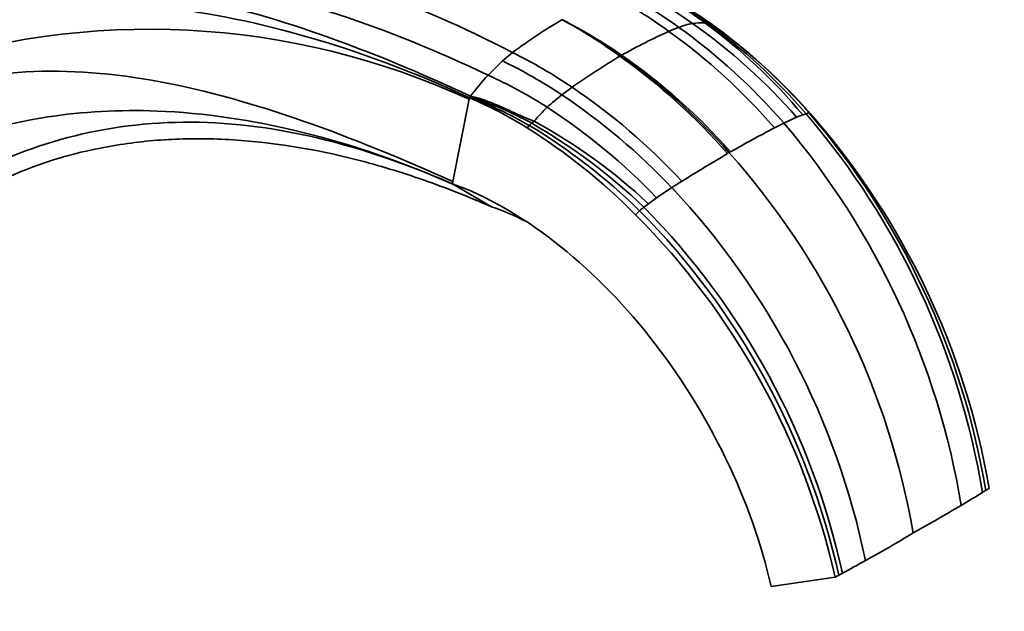
# Model space of a CAD drawing. Units: millimetres. Extents: x 0 to 1478, y 0 to 1758.
# Drawn here: x 1138 to 1317, y 181 to 289 of the extents above; entities that cross this region are included whole.
import ezdxf
from ezdxf import colors
from ezdxf.entities.mleader import LeaderData, LeaderLine
from ezdxf.math import Vec2, Vec3

# ---------------------------------------------------------------- set-up
doc = ezdxf.new("R2010")
doc.units = ezdxf.units.MM
doc.layers.add('DV6_Défaut', color=7, linetype='Continuous')
doc.layers.add('Défaut', color=7, linetype='Continuous')

# ---------------------------------------------------------------- blocks, each defined once
blk = doc.blocks.new('_DOT')
at = {"color": 0}
blk.add_line((0, 0), (-1, 0), dxfattribs=at)
at = {"color": 0, "const_width": 0.333}
blk.add_lwpolyline([(-0.1665, 0, 1), (0.1665, 0, 1)], format="xyb", close=True, dxfattribs=at)
blk = doc.blocks.new('SE5')
at = {"layer": 'DV6_Défaut', "color": 7, "linetype": 'Continuous', "lineweight": 35}
for p, q in [((1263.34, 288.51), (1263.52, 288.41)), ((1227.81, 282.97), (1225.95, 281.46)), ((1225.95, 281.46), (1223.36, 278.87)), ((1216.95, 259.55), (1219.91, 274.47)), ((1219.91, 274.47), (1219.96, 274.76)), ((1220.03, 274.85), (1219.96, 274.76)), ((1220.09, 274.93), (1220.03, 274.85)), ((1220.16, 275.02), (1220.09, 274.93)), ((1279.35, 271.24), (1280.48, 271.66)), ((1280.48, 271.66), (1281.06, 271.85)), ((1281.62, 272.01), (1281.87, 271.84)), ((1275.35, 269.3), (1277.03, 270.17)), ((1277.03, 270.17), (1279.35, 271.24)), ((1230.83, 269.73), (1230.42, 269.3)), ((1216.86, 259.13), (1216.95, 259.55)), ((1216.86, 259.13), (1217.09, 259)), ((1217.09, 259), (1223.95, 254.94)), ((1256.68, 258.43), (1253.95, 256.57)), ((1253.95, 256.57), (1252.47, 255.49)), ((1250.84, 254.24), (1250.11, 253.5)), ((1252.47, 255.49), (1251.65, 254.86)), ((1286.33, 187.66), (1274.71, 185.96))]:
    blk.add_line(p, q, dxfattribs=at)
at = {"layer": 'DV6_Défaut', "color": 7, "linetype": 'Continuous', "lineweight": 18}
blk.add_line((1267.11, 264.77), (1267.38, 264.93), dxfattribs=at)
at = {"layer": 'DV6_Défaut', "color": 7, "linetype": 'Continuous', "lineweight": 35}
for centre, radius, start, end in [((1204.42, 216.34), 87.43, 53.6983, 61.7494), ((1207.75, 218.69), 85.23, 53.8853, 62.0739), ((1213.84, 222.31), 80.77, 54.7448, 63.1945), ((1222.67, 235.87), 66, 52.6971, 62.1919), ((1222.57, 232.88), 68.73, 53.9528, 63.2273), ((1223.08, 231.06), 70.15, 54.9736, 64.2177), ((1222.28, 229.71), 71.73, 54.9133, 60.7243), ((1284.98, 206.58), 95.42, 120.3192, 126.8059), ((1191.77, 206.12), 94.27, 53.9244, 61.4643), ((1192.7, 205.18), 94.67, 54.6775, 62.227), ((1194.26, 205.65), 93.53, 55.2398, 62.9409), ((1263.86, 272.19), 16.44, 101.9478, 110.9605), ((1262.19, 274.57), 13.81, 87.9892, 97.1753), ((1197.62, 199.55), 108.72, 41.2538, 54.6887), ((1264.88, 279.39), 9.25, 101.6726, 103.8484), ((1202.26, 206.16), 102.02, 39.9467, 53.6926), ((1202.76, 204.82), 103.07, 40.5619, 54.2255), ((1203.25, 203.6), 104.02, 41.1165, 54.7092), ((1202.56, 202.47), 105.37, 41.178, 54.6525), ((1161.91, 148.68), 138.52, 65.2509, 108.9253), ((1300.71, 187.39), 108.93, 114.1276, 119.1899), ((1267.72, 261.12), 28.16, 110.2265, 114.1776), ((1190.38, 195.54), 112.52, 40.9632, 54.2087), ((1192.77, 196.9), 111.66, 41.0117, 54.2676), ((1186.94, 200.85), 91.73, 55.7266, 63.5416), ((1284.66, 230.57), 63.83, 125.6792, 125.8387), ((1269.63, 232.68), 54.47, 113.8783, 114.0569), ((1182.39, 190.1), 112.93, 41.391, 54.8321), ((1183.22, 190), 112.68, 41.6808, 55.1673), ((1186.75, 200.52), 89.93, 56.2289, 64.1577), ((1318.82, 163.08), 139.05, 120.9623, 125.2367), ((1181.86, 190.44), 112.79, 41.1183, 54.5458), ((1269.84, 236.98), 62.58, 137.974, 142.5599), ((1188.2, 201.57), 84.92, 57.2998, 65.5387), ((1262.55, 241.8), 42.27, 127.6288, 132.3568), ((1265.06, 239.01), 46.01, 125.109, 127.9856), ((1173.3, 179.97), 114.49, 43.2537, 56.3472), ((1174.31, 181.45), 114.88, 42.859, 55.9709), ((1189.51, 203.69), 77.32, 58.0543, 66.8097), ((1194.1, 206.17), 73.41, 59.9839, 69.322), ((1199.86, 212.58), 65.56, 61.3696, 72.0213), ((1272.26, 235.21), 53.75, 135.2782, 138.9671), ((1173.19, 179.3), 111.78, 43.738, 56.9956), ((1336.47, 78.5), 201.13, 105.8259, 105.9902), ((1173.87, 180.1), 141.1, 9.3604, 40.5602), ((1174.89, 180.32), 140.7, 9.4482, 40.6649), ((1177.85, 180.55), 138.4, 9.6678, 41.271), ((1236.88, 263.26), 8.86, 129.2892, 133.0818), ((1264.63, 231.08), 51.35, 129.8611, 130.5177), ((1178.36, 178.22), 106.05, 46.2835, 60.0699), ((1182.03, 179.96), 103.28, 46.9991, 61.2428), ((1167.9, 177.38), 143.24, 9.3717, 40.3743), ((1171.77, 176.06), 110.16, 44.6735, 57.8302), ((1174.93, 176.88), 108.38, 45.5416, 58.9526), ((1384.67, 60.72), 235.49, 117.6614, 119.872), ((1411.32, 16.21), 287.36, 120.185, 122.1219), ((1163.2, 171.9), 139.36, 9.8276, 41.7893), ((1429.8, -13.55), 322.4, 122.0909, 122.477), ((1154.92, 162.62), 139.77, 11.5764, 43.2716), ((1096.17, 453.7), 252.4, 307.7923, 308.0239), ((1154.12, 158.43), 136.14, 12.5538, 44.7301), ((1154.6, 159.27), 136.22, 12.3362, 44.5679), ((1154.06, 157.78), 135.61, 12.7279, 44.9031), ((1167.14, 439.01), 277.45, 301.8827, 302.0283), ((1160.42, 449.9), 290.25, 300.8447, 301.7345), ((1165.72, 441.29), 280.13, 301.7392, 301.8827), ((1146.64, 473.13), 317.25, 299.0133, 300.8296), ((1139.05, 464.48), 313.56, 299.1631, 300.9946), ((1125.67, 488.26), 340.84, 298.3785, 299.1784), ((1119.48, 499.69), 353.85, 298.1349, 298.2587), ((1120.76, 497.31), 351.15, 298.2587, 298.3822)]:
    blk.add_arc(centre, radius, start, end, dxfattribs=at)
at = {"layer": 'DV6_Défaut', "color": 7, "linetype": 'Continuous', "lineweight": 18}
blk.add_arc((1691.15, -465.53), 844.48, 120.14114, 120.1627, dxfattribs=at)
at = {"layer": 'DV6_Défaut', "color": 7, "linetype": 'Continuous', "lineweight": 35}
for points in [[(1125.94, 303.3), (1133.39, 304.77), (1149.12, 306.01), (1174.52, 303.04), (1201.02, 295.45), (1218.92, 287.56), (1227.81, 282.97)], [(1120.49, 295.22), (1127.98, 297.18), (1143.77, 299.29), (1169.28, 297.35), (1196.02, 290.61), (1214.25, 283.21), (1223.36, 278.87)], [(1119.05, 292.5), (1126.55, 294.55), (1142.1, 296.6), (1166.89, 294.15), (1192.95, 286.85), (1211, 279.31), (1220.16, 275.02)], [(1116.99, 287.93), (1124.49, 290.05), (1140.27, 292.69), (1165.72, 291.8), (1192.46, 286.02), (1210.78, 279.02), (1219.96, 274.76)], [(1116.99, 274.68), (1131.26, 280.34), (1162.77, 281.22), (1198.52, 267.82), (1216.94, 259.55)], [(1231.72, 270.5), (1230.67, 270.86), (1228.74, 271.74), (1225.93, 273.04), (1223.13, 274.2), (1221.21, 274.83), (1220.16, 275.02)], [(1274.71, 185.96), (1271.32, 201.38), (1255.25, 234.46), (1229.07, 254.82), (1216.86, 259.13)], [(1230.31, 252.25), (1228.17, 253.35), (1226.04, 254.25), (1223.95, 254.94)]]:
    blk.add_open_spline(points, degree=3, dxfattribs=at)
for points, knots in [([(1263.01, 288.45), (1263.11, 288.46), (1263.21, 288.49), (1263.32, 288.51), (1263.34, 288.51)], [0, 0, 0, 0, 0.822745, 1, 1, 1, 1]), ([(1124.96, 266.47), (1136.64, 270.89), (1165.5, 275.32), (1198.39, 267.21), (1216.86, 259.13)], [0, 0, 0, 0, 0.447708, 1, 1, 1, 1]), ([(1131.75, 261.87), (1135.85, 263.82), (1146.94, 268.14), (1166.2, 271.29), (1190.38, 268.89), (1207.94, 263.03), (1217.09, 259)], [0, 0, 0, 0, 0.169707, 0.446471, 0.723236, 1, 1, 1, 1]), ([(1134.88, 259.74), (1141.05, 262.62), (1147.65, 264.69), (1158.07, 266.54), (1161.63, 266.96), (1168.92, 267.37), (1172.62, 267.36), (1183.88, 266.74), (1191.6, 265.52), (1203.51, 262.47), (1207.53, 261.25), (1215.68, 258.4), (1219.81, 256.77), (1223.95, 254.94)], [0, 0, 0, 0, 0.25, 0.25, 0.375, 0.375, 0.5, 0.5, 0.75, 0.75, 0.875, 0.875, 1, 1, 1, 1])]:
    blk.add_open_spline(points, degree=3, knots=knots, dxfattribs=at)

msp = doc.modelspace()

# ---------------------------------------------------------------- block references
at = {"layer": 'Défaut'}
msp.add_blockref('SE5', (0, 0), dxfattribs=at)

# ---------------------------------------------------------------- leaders
at = {"layer": 'Défaut', "color": 7, "linetype": 'Continuous', "lineweight": 18}
ml = msp.add_multileader_mtext('Standard', dxfattribs=at)
ml.set_content('{\\pxsm0.9;\\fSolid Edge ISO|b1||i0||c0|p34;\\W1.;20/11/2018\\P}', color=256)
ml.set_leader_properties()
ml.set_arrow_properties(name='DOT')
ml.build(insert=Vec2(0, 0))
ml.multileader.update_dxf_attribs({"leader_type": 0, "dogleg_length": 0, "arrow_head_size": 12})
ctx = ml.context
ctx.base_point, ctx.char_height, ctx.arrow_head_size, ctx.landing_gap_size = Vec3(1390.41, 1750.71), 12, 12, 4.2
notes = []
notes.append((ctx, [(0, (0, 0, 0), (0, 0), (1, 0), 1, [])]))
ctx.mtext.insert = Vec3(1392.41, 1756.83)
for ctx, leaders in notes:
    for number, flags, end, landing, length, lines in leaders:
        leader = LeaderData()
        leader.index, (leader.has_last_leader_line, leader.has_dogleg_vector, leader.attachment_direction) = number, flags
        leader.last_leader_point, leader.dogleg_vector, leader.dogleg_length = Vec3(end), Vec3(landing), length
        for number, points, colour, breaks in lines:
            line = LeaderLine()
            line.index, line.vertices, line.color, line.breaks = number, Vec3.list(points), colors.encode_raw_color(colour), breaks
            leader.lines.append(line)
        ctx.leaders.append(leader)

doc.saveas('drawing.dxf')
